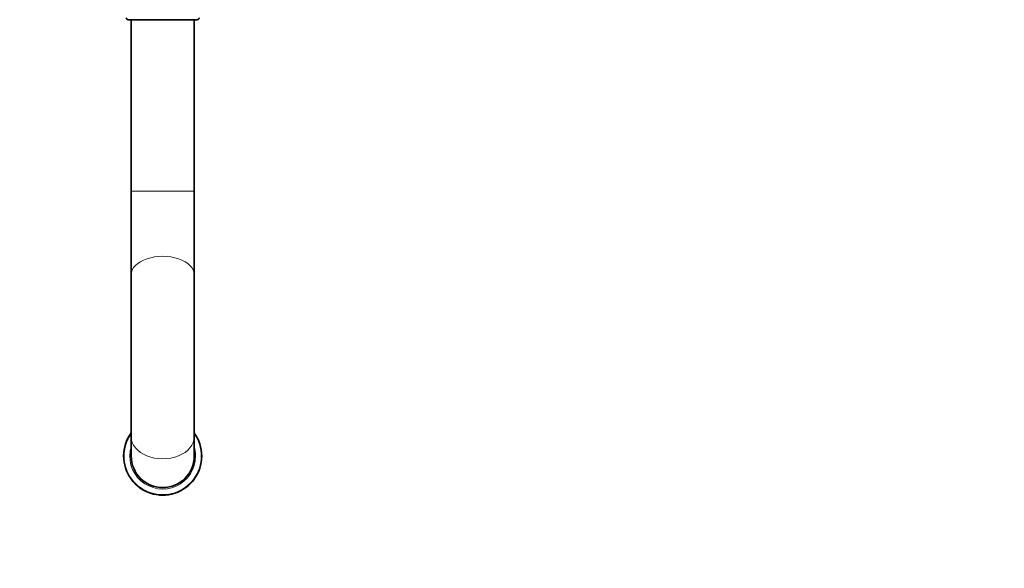
# Model space of a CAD drawing. Units: millimetres. Extents: x 0 to 1478, y 0 to 1758.
# Drawn here: x 696 to 1087, y 439 to 657 of the extents above; entities that cross this region are included whole.
import ezdxf
from ezdxf import colors
from ezdxf.entities.mleader import LeaderData, LeaderLine
from ezdxf.math import Vec2, Vec3

# ---------------------------------------------------------------- set-up
doc = ezdxf.new("R2010")
doc.units = ezdxf.units.MM
doc.layers.add('DV3_Défaut', color=7, linetype='Continuous')
doc.layers.add('Défaut', color=7, linetype='Continuous')

# ---------------------------------------------------------------- blocks, each defined once
blk = doc.blocks.new('_DOT')
at = {"color": 0}
blk.add_line((0, 0), (-1, 0), dxfattribs=at)
at = {"color": 0, "const_width": 0.333}
blk.add_lwpolyline([(-0.1665, 0, 1), (0.1665, 0, 1)], format="xyb", close=True, dxfattribs=at)
blk = doc.blocks.new('SE2')
at = {"layer": 'DV3_Défaut', "color": 7, "linetype": 'Continuous', "lineweight": 35}
for p, q in [((739.2, 657.04), (766.6, 657.04)), ((740.4, 657.04), (740.4, 589.04)), ((765.4, 589.04), (765.4, 657.04)), ((740.4, 589.04), (740.4, 555.92)), ((765.4, 555.92), (765.4, 589.04)), ((740.4, 555.92), (740.4, 491.61)), ((765.4, 491.61), (765.4, 555.92)), ((740.4, 491.61), (740.4, 483.97)), ((765.4, 483.97), (765.4, 491.61))]:
    blk.add_line(p, q, dxfattribs=at)
at = {"layer": 'DV3_Défaut', "color": 7, "linetype": 'Continuous', "lineweight": 18}
blk.add_line((765.4, 589.04), (740.4, 589.04), dxfattribs=at)
at = {"layer": 'DV3_Défaut', "color": 7, "linetype": 'Continuous', "lineweight": 35}
for centre, radius, start, end in [((739.2, 657.84), 0.8, 180, 270), ((766.6, 657.84), 0.8, 270, 0), ((752.9, 483.97), 15.5, 143.7507, 0), ((752.9, 483.97), 15.5, 0, 36.2493), ((752.9, 483.97), 12.5, 180, 0)]:
    blk.add_arc(centre, radius, start, end, dxfattribs=at)
at = {"layer": 'DV3_Défaut', "color": 7, "linetype": 'Continuous', "lineweight": 18}
for radius, start, end in [(15.31, 144.7465, 0), (15.31, 0, 35.2535), (13.08, 162.8964, 0), (12.59, 173.0749, 0), (13.08, 0, 17.1036), (12.59, 0, 6.9251)]:
    blk.add_arc((752.9, 483.97), radius, start, end, dxfattribs=at)
for centre, major_axis, ratio in [((752.9, 555.92), (12.5, 0), 0.581879), ((752.9, 491.61), (-12.5, 0), 0.699518)]:
    blk.add_ellipse(centre, major_axis=major_axis, ratio=ratio, start_param=0, end_param=3.141593, dxfattribs=at)

msp = doc.modelspace()

# ---------------------------------------------------------------- block references
at = {"layer": 'Défaut'}
msp.add_blockref('SE2', (0, 0), dxfattribs=at)

# ---------------------------------------------------------------- leaders
at = {"layer": 'Défaut', "color": 7, "linetype": 'Continuous', "lineweight": 18}
ml = msp.add_multileader_mtext('Standard', dxfattribs=at)
ml.set_content('{\\pxsm0.9;\\fSolid Edge ISO|b1||i0||c0|p34;\\W1.;07/12/2021\\P}', color=256)
ml.set_leader_properties()
ml.set_arrow_properties(name='DOT')
ml.build(insert=Vec2(0, 0))
ml.multileader.update_dxf_attribs({"leader_type": 0, "dogleg_length": 0, "arrow_head_size": 12})
ctx = ml.context
ctx.base_point, ctx.char_height, ctx.arrow_head_size, ctx.landing_gap_size = Vec3(1390.41, 1750.71), 12, 12, 4.2
notes = []
notes.append((ctx, [(0, (0, 0, 0), (0, 0), (1, 0), 1, [])]))
ctx.mtext.insert = Vec3(1392.41, 1756.83)
for ctx, leaders in notes:
    for number, flags, end, landing, length, lines in leaders:
        leader = LeaderData()
        leader.index, (leader.has_last_leader_line, leader.has_dogleg_vector, leader.attachment_direction) = number, flags
        leader.last_leader_point, leader.dogleg_vector, leader.dogleg_length = Vec3(end), Vec3(landing), length
        for number, points, colour, breaks in lines:
            line = LeaderLine()
            line.index, line.vertices, line.color, line.breaks = number, Vec3.list(points), colors.encode_raw_color(colour), breaks
            leader.lines.append(line)
        ctx.leaders.append(leader)

doc.saveas('drawing.dxf')
